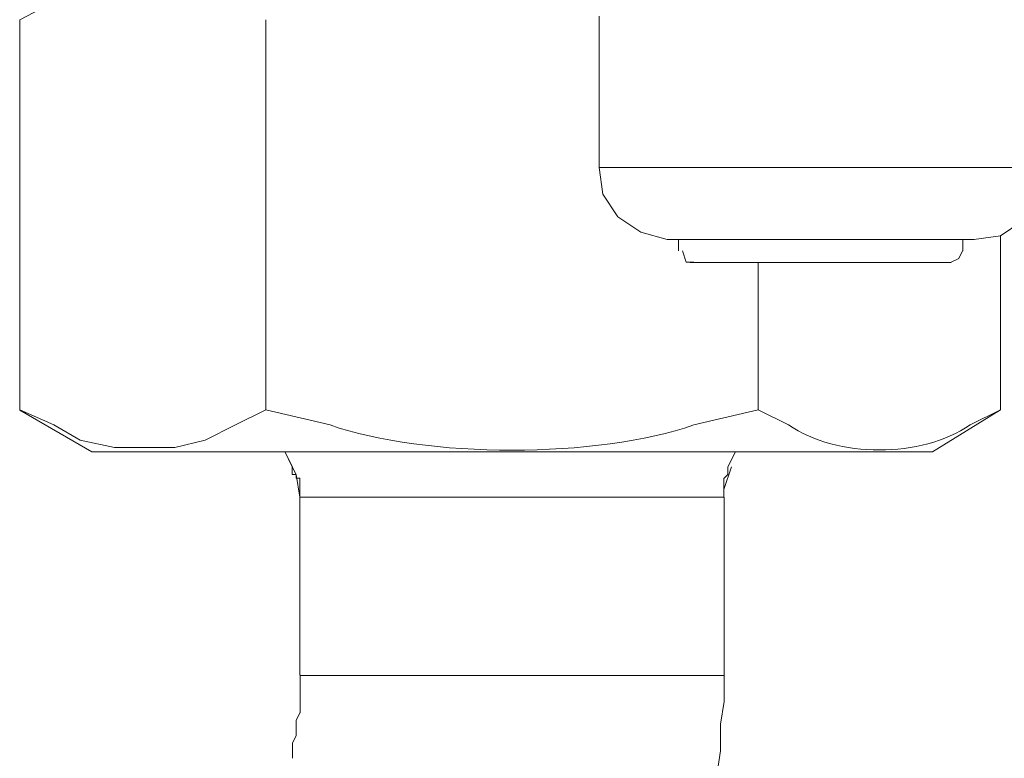
# Model space of a CAD drawing. Units: millimetres. Extents: x 24 to 280, y 22 to 247.
# Drawn here: x 114 to 120, y 51 to 55 of the extents above; entities that cross this region are included whole.
import ezdxf

# ---------------------------------------------------------------- set-up
doc = ezdxf.new("R2010")
doc.units = ezdxf.units.MM

msp = doc.modelspace()

# ---------------------------------------------------------------- linework, layer by layer
at = {"color": 0, "lineweight": 9}
for points in [[(117.7781, 55.4448), (114.7654, 55.4448), (114.3283, 55.2148)], [(114.3283, 52.8455), (114.3283, 55.2148)], [(115.8234, 52.8455), (115.8234, 55.2148)], [(117.8469, 55.237), (117.8469, 54.3173)], [(120.5594, 54.3177), (117.8451, 54.3177)], [(117.8462, 54.3173), (117.8691, 54.1564), (117.9612, 54.0182), (118.0995, 53.9264), (118.2603, 53.8806), (118.2829, 53.8806)], [(120.123, 53.8806), (120.2839, 53.9035), (120.4222, 53.9956), (120.5368, 54.1568), (120.5594, 54.2947), (120.5594, 54.3173)], [(118.3298, 53.8114), (118.3298, 53.8802), (118.2836, 53.8802)], [(120.0549, 53.8802), (118.3298, 53.8802)], [(120.0549, 53.8802), (120.0549, 53.8114)], [(120.0549, 53.8802), (120.1241, 53.8802)], [(120.2849, 53.9035), (120.2849, 52.8455)], [(118.3524, 53.8118), (118.3753, 53.7426), (118.4212, 53.7426)], [(119.9851, 53.7426), (120.0313, 53.7652), (120.0542, 53.8118)], [(119.9858, 53.7423), (118.399, 53.7423)], [(118.8128, 53.7426), (118.8128, 52.8455)], [(114.3286, 52.8455), (114.7654, 52.5922)], [(114.7654, 52.5926), (119.8711, 52.5926), (120.2849, 52.8459)], [(115.9835, 52.5016), (115.9377, 52.5936)], [(115.9839, 52.5005), (115.938, 52.5926)], [(118.6286, 52.5016), (118.6749, 52.5936)], [(118.629, 52.5005), (118.6752, 52.5926)], [(115.9832, 52.5005), (115.9832, 52.4776), (115.9832, 52.4546)], [(116.0294, 52.3167), (116.0064, 52.4546), (115.9832, 52.5005)], [(115.9832, 52.4543), (116.0061, 52.4543), (116.0061, 52.4314), (116.029, 52.4314)], [(118.6512, 52.5009), (118.605, 52.3626), (118.605, 52.3171)], [(118.6283, 52.4543), (118.6054, 52.4314)], [(118.6283, 52.5005), (118.6283, 52.4776), (118.6283, 52.4546)], [(116.0294, 52.4314), (116.0294, 52.4088)], [(116.0294, 52.4084), (116.0294, 52.3855), (116.0294, 52.3626)], [(118.605, 52.4314), (118.605, 52.4088)], [(118.605, 52.4084), (118.605, 52.3855), (118.605, 52.3626)], [(116.0294, 52.3622), (116.0294, 52.3396), (116.0294, 52.3167)], [(118.605, 52.3622), (118.605, 52.3396), (118.605, 52.3167)], [(116.029, 52.3156), (118.605, 52.3156)], [(116.0297, 51.2358), (116.0297, 52.3171)], [(118.6057, 52.3164), (116.0297, 52.3164)], [(118.6054, 52.3174), (118.6054, 51.2365)], [(118.6047, 51.2344), (116.0287, 51.2344)], [(116.0304, 51.0072), (116.0304, 51.0534), (116.0304, 51.0996), (116.0304, 51.1451), (116.0304, 51.1913), (116.0304, 51.2372)], [(118.6061, 51.076), (118.6061, 51.2369)], [(118.5606, 50.616), (118.5835, 50.7772), (118.5835, 50.9381), (118.6061, 51.0763)], [(115.9842, 50.7772), (115.9842, 50.823), (116.0072, 50.8693), (116.0072, 50.9151), (116.0072, 50.9613), (116.0301, 51.0072)], [(115.9842, 50.7313), (115.9842, 50.7775)]]:
    msp.add_lwpolyline(points, dxfattribs=at)
for points, knots in [([(114.3279, 52.8473), (114.3279, 52.8473), (114.535, 52.7549), (114.535, 52.7549), (114.535, 52.7549), (114.6959, 52.6635), (114.6959, 52.6635), (114.6959, 52.6635), (114.903, 52.6176), (114.903, 52.6176), (114.903, 52.6176), (115.2709, 52.6176), (115.2709, 52.6176), (115.2709, 52.6176), (115.4547, 52.6635), (115.4547, 52.6635), (115.4547, 52.6635), (115.6389, 52.7549), (115.6389, 52.7549), (115.6389, 52.7549), (115.8226, 52.8473), (115.8226, 52.8473), (115.8226, 52.8473), (116.2135, 52.7549), (116.2135, 52.7549), (116.7907, 52.5513), (117.8444, 52.551), (118.4216, 52.7549), (118.4216, 52.7549), (118.8128, 52.8473), (118.8128, 52.8473)], [0, 0, 0, 0, 1, 1, 1, 2, 2, 2, 3, 3, 3, 4, 4, 4, 5, 5, 5, 6, 6, 6, 7, 7, 7, 8, 8, 8, 9, 9, 9, 10, 10, 10, 10]), ([(120.2846, 52.8473), (120.2846, 52.8473), (120.1008, 52.7549), (120.1008, 52.7549), (119.802, 52.5531), (119.2954, 52.5527), (118.9966, 52.7549), (118.9966, 52.7549), (118.8124, 52.8473), (118.8124, 52.8473)], [0, 0, 0, 0, 1, 1, 1, 2, 2, 2, 3, 3, 3, 3])]:
    msp.add_open_spline(points, degree=3, knots=knots, dxfattribs=at)

doc.saveas('drawing.dxf')
